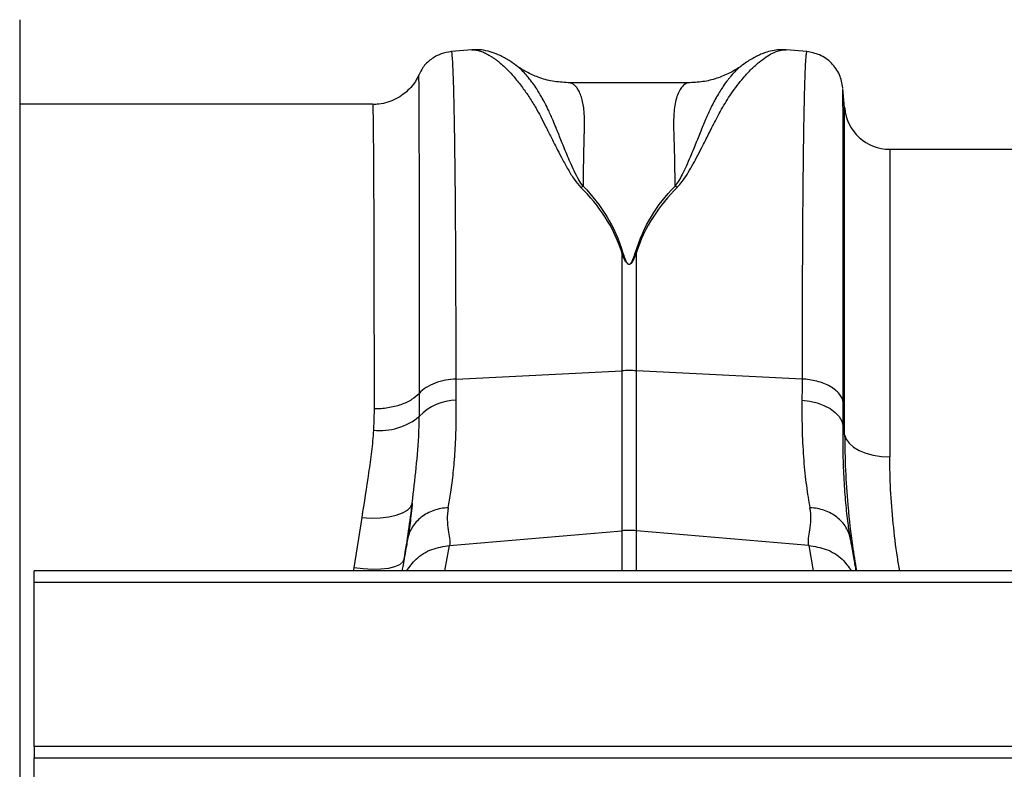
# Model space of a CAD drawing. Units: millimetres. Extents: x 789 to 12028, y 326 to 4688.
# Drawn here: x 2078 to 2252, y 3440 to 3572 of the extents above; entities that cross this region are included whole.
import ezdxf

# ---------------------------------------------------------------- set-up
doc = ezdxf.new("R2010")
doc.units = ezdxf.units.MM
doc.layers.get('0').update_dxf_attribs({"linetype": 'CONTINUOUS'})

msp = doc.modelspace()

# ---------------------------------------------------------------- linework, layer by layer
at = {"color": 7, "linetype": 'Continuous'}
for p, q in [((2077.88, 3572.47), (2077.88, 3293.52)), ((2157.73, 3567.15), (2154.13, 3566.83)), ((2213.21, 3567.12), (2213.26, 3567.12)), ((2216.88, 3566.83), (2213.26, 3567.15)), ((2148.37, 3562.67), (2148.37, 3562.67)), ((2196.24, 3561.34), (2174.75, 3561.34)), ((2223.57, 3556.87), (2223.27, 3560.34)), ((2140.2, 3557.57), (2077.88, 3557.57)), ((2339.58, 3549.56), (2231.55, 3549.56)), ((2184.2, 3531.38), (2184.2, 3510.45)), ((2186.81, 3510.45), (2186.81, 3531.38)), ((2154.95, 3508.99), (2184.2, 3510.45)), ((2184.2, 3510.45), (2184.2, 3482.19)), ((2186.81, 3482.19), (2186.81, 3510.45)), ((2216.05, 3508.99), (2186.81, 3510.45)), ((2154.98, 3505.24), (2154.95, 3508.99)), ((2148.47, 3502.41), (2148.5, 3506.51)), ((2140.46, 3503.7), (2140.36, 3499.94)), ((2223.57, 3499.16), (2223.31, 3500.68)), ((2138.29, 3484.52), (2136.9, 3475.65)), ((2153.78, 3479.61), (2184.2, 3482.19)), ((2217.23, 3479.61), (2186.81, 3482.19)), ((2224.63, 3480.63), (2224.58, 3480.99)), ((4091.65, 3475.12), (2080.44, 3475.12)), ((2080.44, 3473.07), (2080.44, 3475.12)), ((2080.44, 3444.1), (2080.44, 3473.07)), ((4091.65, 3473.07), (2080.44, 3473.07)), ((2080.44, 3444.1), (2080.44, 3442.1)), ((4091.65, 3444.1), (2080.44, 3444.1)), ((2080.44, 3438), (2080.44, 3442.1)), ((2080.44, 3442.1), (4091.65, 3442.1))]:
    msp.add_line(p, q, dxfattribs=at)
at = {"color": 8, "linetype": 'Continuous'}
for p, q in [((2223.57, 3499.16), (2223.57, 3556.87)), ((2231.55, 3549.56), (2231.55, 3495.26)), ((2184.2, 3482.19), (2184.2, 3475.12)), ((2186.81, 3475.12), (2186.81, 3482.19)), ((2152.99, 3475.12), (2153.78, 3479.61)), ((2217.23, 3479.61), (2218.02, 3475.12)), ((2136.9, 3475.65), (2136.8, 3475.12))]:
    msp.add_line(p, q, dxfattribs=at)
at = {"color": 7, "linetype": 'Continuous', "flags": 128}
for points in [[(2216.03, 3505.24), (2217.4, 3505.08), (2218.72, 3504.78), (2219.92, 3504.34), (2220.99, 3503.77), (2221.89, 3503.1), (2222.59, 3502.35), (2223.06, 3501.53), (2223.31, 3500.68)], [(2223.57, 3499.16), (2223.84, 3498.38), (2224.37, 3497.64), (2225.14, 3496.97), (2226.14, 3496.38), (2227.32, 3495.9), (2228.64, 3495.55), (2230.07, 3495.33), (2231.55, 3495.26)], [(2138.29, 3484.52), (2139.95, 3484.42), (2141.56, 3484.46), (2143.05, 3484.63), (2144.38, 3484.92), (2145.49, 3485.33), (2146.35, 3485.84), (2146.94, 3486.44), (2147.22, 3487.09)], [(2145.76, 3477.17), (2145.51, 3476.64), (2144.94, 3476.18), (2144.09, 3475.81), (2142.99, 3475.54), (2141.67, 3475.39), (2140.17, 3475.36), (2138.56, 3475.45), (2136.9, 3475.65)]]:
    msp.add_lwpolyline(points, dxfattribs=at)
at = {"color": 7, "linetype": 'Continuous'}
for centre, radius, start, end in [((2231.55, 3557.57), 8, 185, 270), ((2185.5, 3484.08), 26.4, 87.1602, 92.8398), ((2155.02, 3496.25), 8.99, 90.2545, 136.7686), ((2141.47, 3510.82), 10.94, 264.1424, 309.7563), ((2185.5, 3466.78), 15.47, 85.1484, 94.8516)]:
    msp.add_arc(centre, radius, start, end, dxfattribs=at)
for points, knots in [([(2154.14, 3566.83), (2153.51, 3566.73), (2152.22, 3566.51), (2150.47, 3565.51), (2149.1, 3564.21), (2148.59, 3563.13), (2148.38, 3562.67)], [0, 0, 0, 0, 0.253879, 0.522859, 0.796992, 1, 1, 1, 1]), ([(2165.45, 3564.47), (2165.27, 3564.61), (2164.83, 3564.92), (2164.11, 3565.38), (2163.28, 3565.86), (2162.22, 3566.37), (2160.93, 3566.84), (2159.41, 3567.18), (2158.29, 3567.16), (2157.73, 3567.15)], [0, 0, 0, 0, 0.0829631, 0.1944914, 0.3087812, 0.4254167, 0.5992405, 0.7962919, 1, 1, 1, 1]), ([(2213.21, 3567.14), (2212.91, 3567.16), (2212.18, 3567.2), (2211.04, 3567.06), (2209.96, 3566.79), (2209, 3566.45), (2208.14, 3566.07), (2207.3, 3565.63), (2206.42, 3565.09), (2205.84, 3564.68), (2205.54, 3564.47)], [0, 0, 0, 0, 0.101223, 0.242807, 0.409734, 0.515925, 0.620884, 0.736165, 0.862523, 1, 1, 1, 1]), ([(2223.26, 3560.44), (2223.11, 3561.23), (2222.81, 3562.84), (2221.32, 3564.9), (2219.27, 3566.38), (2217.65, 3566.68), (2216.87, 3566.83)], [0, 0, 0, 0, 0.242225, 0.499994, 0.7577699, 1, 1, 1, 1]), ([(2174.75, 3561.34), (2173.83, 3561.39), (2172.07, 3561.49), (2169.57, 3562.2), (2167.52, 3563.14), (2166.21, 3563.9), (2165.6, 3564.38), (2165.5, 3564.46)], [0, 0, 0, 0, 0.296062, 0.561244, 0.786453, 0.964899, 1, 1, 1, 1]), ([(2205.69, 3564.6), (2205.54, 3564.48), (2204.84, 3563.91), (2203.37, 3563.07), (2201.23, 3562.13), (2198.78, 3561.47), (2197.11, 3561.38), (2196.25, 3561.34)], [0, 0, 0, 0, 0.0511311, 0.2513556, 0.4799287, 0.7316039, 1, 1, 1, 1]), ([(2148.35, 3562.68), (2148.31, 3562.58), (2148.11, 3562.11), (2147.58, 3561.27), (2146.72, 3560.21), (2145.63, 3559.24), (2144.33, 3558.42), (2142.88, 3557.84), (2141.48, 3557.51), (2140.57, 3557.51), (2140.2, 3557.52)], [0, 0, 0, 0, 0.03273, 0.156719, 0.290299, 0.433386, 0.582849, 0.735994, 0.891084, 1, 1, 1, 1]), ([(2184.2, 3531.38), (2183.51, 3533.59), (2182.5, 3535.7), (2180.03, 3539.52), (2178.58, 3541.25), (2176.99, 3542.85)], [0, 0, 0, 0, 0.5, 0.5, 1, 1, 1, 1]), ([(2177.43, 3543.01), (2179.02, 3541.4), (2180.4, 3539.63), (2182.74, 3535.75), (2183.69, 3533.63), (2184.37, 3531.41)], [0, 0, 0, 0, 0.5, 0.5, 1, 1, 1, 1]), ([(2186.64, 3531.41), (2187.32, 3533.63), (2188.27, 3535.75), (2190.6, 3539.63), (2191.99, 3541.4), (2193.58, 3543.01)], [0, 0, 0, 0, 0.5, 0.5, 1, 1, 1, 1]), ([(2194.02, 3542.85), (2192.42, 3541.25), (2190.97, 3539.52), (2188.51, 3535.7), (2187.5, 3533.59), (2186.81, 3531.38)], [0, 0, 0, 0, 0.5, 0.5, 1, 1, 1, 1]), ([(2186.81, 3531.38), (2186.68, 3531), (2186.53, 3530.61), (2186.27, 3530.04), (2186.17, 3529.85), (2185.99, 3529.58), (2185.93, 3529.49), (2185.8, 3529.36), (2185.75, 3529.32), (2185.63, 3529.26), (2185.56, 3529.23), (2185.4, 3529.24), (2185.34, 3529.27), (2185.23, 3529.35), (2185.18, 3529.39), (2185.06, 3529.51), (2185, 3529.6), (2184.82, 3529.88), (2184.73, 3530.06), (2184.47, 3530.62), (2184.33, 3531), (2184.2, 3531.38)], [0, 0, 0, 0, 0.25, 0.25, 0.375, 0.375, 0.4375, 0.4375, 0.46875, 0.46875, 0.5, 0.5, 0.53125, 0.53125, 0.5625, 0.5625, 0.625, 0.625, 0.75, 0.75, 1, 1, 1, 1]), ([(2184.37, 3531.41), (2184.49, 3531.03), (2184.61, 3530.65), (2184.83, 3530.09), (2184.91, 3529.9), (2185.07, 3529.62), (2185.12, 3529.53), (2185.22, 3529.41), (2185.26, 3529.36), (2185.36, 3529.29), (2185.42, 3529.26), (2185.55, 3529.25), (2185.61, 3529.27), (2185.72, 3529.34), (2185.76, 3529.38), (2185.87, 3529.51), (2185.93, 3529.6), (2186.08, 3529.88), (2186.17, 3530.07), (2186.39, 3530.64), (2186.52, 3531.03), (2186.64, 3531.41)], [0, 0, 0, 0, 0.25, 0.25, 0.375, 0.375, 0.4375, 0.4375, 0.46875, 0.46875, 0.5, 0.5, 0.53125, 0.53125, 0.5625, 0.5625, 0.625, 0.625, 0.75, 0.75, 1, 1, 1, 1]), ([(2154.95, 3508.99), (2154.34, 3508.96), (2153.7, 3508.89), (2152.44, 3508.65), (2151.82, 3508.48), (2150.67, 3508.04), (2150.13, 3507.78), (2149.2, 3507.19), (2148.81, 3506.86), (2148.5, 3506.51)], [0, 0, 0, 0, 0.25, 0.25, 0.5, 0.5, 0.75, 0.75, 1, 1, 1, 1]), ([(2223.33, 3504.86), (2223.26, 3505.35), (2223.04, 3505.86), (2222.45, 3506.59), (2222.22, 3506.82), (2221.67, 3507.27), (2221.36, 3507.49), (2220.67, 3507.88), (2220.3, 3508.05), (2219.51, 3508.36), (2219.09, 3508.5), (2217.8, 3508.83), (2216.91, 3508.95), (2216.05, 3508.99)], [0, 0, 0, 0, 0.25, 0.25, 0.375, 0.375, 0.5, 0.5, 0.625, 0.625, 0.75, 0.75, 1, 1, 1, 1]), ([(2148.5, 3506.51), (2148.13, 3506.09), (2147.65, 3505.7), (2146.53, 3505.01), (2145.89, 3504.7), (2144.48, 3504.21), (2143.71, 3504.02), (2142.11, 3503.76), (2141.29, 3503.7), (2140.46, 3503.7)], [0, 0, 0, 0, 0.25, 0.25, 0.5, 0.5, 0.75, 0.75, 1, 1, 1, 1]), ([(2153.56, 3486.25), (2153.72, 3487.14), (2154.07, 3489.03), (2154.48, 3492.39), (2154.8, 3496.25), (2154.99, 3500.52), (2154.98, 3503.67), (2154.98, 3505.24)], [0, 0, 0, 0, 0.181055, 0.382881, 0.584703, 0.792353, 1, 1, 1, 1]), ([(2216.03, 3505.24), (2215.98, 3501.34), (2216.1, 3497.82), (2216.47, 3493.06), (2216.63, 3491.56), (2216.91, 3489.46), (2217.01, 3488.78), (2217.22, 3487.47), (2217.33, 3486.85), (2217.45, 3486.25)], [0, 0, 0, 0, 0.5, 0.5, 0.75, 0.75, 0.875, 0.875, 1, 1, 1, 1]), ([(2147.22, 3487.09), (2147.46, 3489.16), (2147.93, 3493.3), (2148.37, 3498.42), (2148.44, 3501.5), (2148.47, 3502.41)], [0, 0, 0, 0, 0.412432, 0.8251, 1, 1, 1, 1]), ([(2140.36, 3499.94), (2140.27, 3498.7), (2140.08, 3496.21), (2139.3, 3491.12), (2138.7, 3487.16), (2138.29, 3484.52)], [0, 0, 0, 0, 0.249031, 0.498161, 1, 1, 1, 1]), ([(2147.22, 3487.09), (2147.09, 3485.86), (2146.85, 3483.51), (2146.53, 3481.56), (2146.37, 3480.63)], [0, 0, 0, 0, 0.524273, 1, 1, 1, 1]), ([(2224.15, 3486.8), (2224.16, 3486.65), (2224.32, 3484.29), (2224.8, 3480.39), (2225.41, 3476.6), (2225.65, 3475.12)], [0, 0, 0, 0, 0.040465, 0.623961, 1, 1, 1, 1]), ([(2153.56, 3486.25), (2152.68, 3486.22), (2151.81, 3486.06), (2150.2, 3485.49), (2149.45, 3485.08), (2148.16, 3484.07), (2147.62, 3483.47), (2146.79, 3482.13), (2146.51, 3481.39), (2146.37, 3480.63)], [0, 0, 0, 0, 0.25, 0.25, 0.5, 0.5, 0.75, 0.75, 1, 1, 1, 1]), ([(2153.56, 3486.25), (2153.27, 3484.76), (2153.4, 3483.47), (2153.73, 3481.27), (2153.93, 3480.36), (2153.78, 3479.61)], [0, 0, 0, 0, 0.5, 0.5, 1, 1, 1, 1]), ([(2217.23, 3479.61), (2217.08, 3480.36), (2217.28, 3481.27), (2217.61, 3483.47), (2217.74, 3484.76), (2217.45, 3486.25)], [0, 0, 0, 0, 0.5, 0.5, 1, 1, 1, 1]), ([(2224.63, 3480.63), (2224.5, 3481.39), (2224.22, 3482.13), (2223.39, 3483.47), (2222.85, 3484.07), (2221.56, 3485.08), (2220.81, 3485.49), (2219.2, 3486.06), (2218.33, 3486.22), (2217.45, 3486.25)], [0, 0, 0, 0, 0.25, 0.25, 0.5, 0.5, 0.75, 0.75, 1, 1, 1, 1]), ([(2146.37, 3480.63), (2146.31, 3480.25), (2146.13, 3479.27), (2145.87, 3477.75), (2145.6, 3476.27), (2145.46, 3475.46), (2145.4, 3475.12)], [0, 0, 0, 0, 0.206221, 0.533544, 0.804404, 1, 1, 1, 1]), ([(2225.6, 3475.12), (2225.55, 3475.42), (2225.44, 3476.06), (2225.23, 3477.23), (2225.01, 3478.49), (2224.8, 3479.67), (2224.68, 3480.36), (2224.63, 3480.63)], [0, 0, 0, 0, 0.179525, 0.376161, 0.624514, 0.854223, 1, 1, 1, 1])]:
    msp.add_open_spline(points, degree=3, knots=knots, dxfattribs=at)
at = {"color": 8, "linetype": 'Continuous'}
for points, knots in [([(2154.95, 3508.99), (2154.95, 3511.58), (2154.95, 3516.84), (2154.93, 3524.29), (2154.9, 3531.48), (2154.86, 3538.57), (2154.79, 3545.38), (2154.74, 3549.95), (2154.7, 3552.61), (2154.68, 3553.71), (2154.66, 3554.78), (2154.64, 3555.81), (2154.62, 3556.8), (2154.6, 3557.75), (2154.58, 3558.67), (2154.55, 3560.07), (2154.5, 3561.89), (2154.42, 3563.91), (2154.33, 3565.58), (2154.24, 3566.53), (2154.17, 3566.92), (2154.14, 3566.82), (2154.13, 3566.81)], [0, 0, 0, 0, 0.073851, 0.150033, 0.228543, 0.309382, 0.402679, 0.498894, 0.518143, 0.537505, 0.55698, 0.576567, 0.596266, 0.616078, 0.636003, 0.656041, 0.712866, 0.776879, 0.848077, 0.92646, 0.994343, 1, 1, 1, 1]), ([(2157.73, 3567.14), (2157.77, 3567.14), (2158, 3567.18), (2158.5, 3567.13), (2159.21, 3566.96), (2159.84, 3566.71), (2160.35, 3566.45), (2160.75, 3566.23), (2161.16, 3565.98), (2161.6, 3565.68), (2162.06, 3565.34), (2162.65, 3564.88), (2163.4, 3564.23), (2164.38, 3563.27), (2165.54, 3561.97), (2166.78, 3560.37), (2168.05, 3558.54), (2169.14, 3556.73), (2170.11, 3554.96), (2170.95, 3553.26), (2171.87, 3551.44), (2172.77, 3549.63), (2173.72, 3547.8), (2174.68, 3546.07), (2175.68, 3544.36), (2176.57, 3543.32), (2176.97, 3542.85)], [0, 0, 0, 0, 0.010457, 0.060553, 0.111998, 0.160373, 0.183454, 0.207232, 0.231706, 0.256879, 0.282752, 0.309326, 0.35277, 0.404141, 0.463456, 0.533349, 0.597349, 0.658419, 0.706422, 0.752024, 0.798326, 0.848434, 0.885652, 0.928043, 0.967361, 1, 1, 1, 1]), ([(2194.01, 3542.86), (2194.3, 3543.18), (2194.96, 3543.92), (2195.79, 3545.19), (2196.64, 3546.62), (2197.48, 3548.18), (2198.26, 3549.69), (2198.96, 3551.07), (2199.57, 3552.29), (2200.09, 3553.34), (2200.66, 3554.48), (2201.23, 3555.56), (2201.92, 3556.81), (2202.67, 3558.06), (2203.59, 3559.47), (2204.6, 3560.88), (2205.58, 3562.08), (2206.43, 3563.03), (2207.14, 3563.76), (2207.81, 3564.4), (2208.68, 3565.16), (2209.71, 3565.92), (2210.86, 3566.6), (2211.93, 3567.01), (2212.73, 3567.19), (2213.11, 3567.14), (2213.21, 3567.12)], [0, 0, 0, 0, 0.022663, 0.051774, 0.085401, 0.120256, 0.160141, 0.193888, 0.222649, 0.253727, 0.276849, 0.316199, 0.345904, 0.388768, 0.434873, 0.490583, 0.546268, 0.585046, 0.622459, 0.658509, 0.693198, 0.76441, 0.831122, 0.900766, 0.974141, 1, 1, 1, 1]), ([(2216.87, 3566.81), (2216.87, 3566.82), (2216.84, 3566.92), (2216.78, 3566.58), (2216.7, 3565.84), (2216.63, 3564.73), (2216.58, 3563.67), (2216.55, 3562.86), (2216.53, 3562.41), (2216.52, 3561.95), (2216.5, 3561.48), (2216.49, 3561), (2216.47, 3560.52), (2216.46, 3560.03), (2216.42, 3558.45), (2216.35, 3555.44), (2216.27, 3550.36), (2216.21, 3544.61), (2216.15, 3538.28), (2216.11, 3531.48), (2216.08, 3524.29), (2216.06, 3516.84), (2216.05, 3511.58), (2216.05, 3508.99)], [0, 0, 0, 0, 0.005655, 0.073538, 0.13275, 0.187955, 0.239155, 0.253477, 0.267452, 0.281078, 0.294357, 0.307287, 0.319869, 0.332104, 0.34399, 0.434135, 0.521954, 0.607448, 0.690615, 0.771455, 0.849966, 0.926148, 1, 1, 1, 1]), ([(2177.41, 3543), (2177.14, 3543.39), (2176.51, 3544.31), (2175.8, 3545.76), (2175.11, 3547.27), (2174.51, 3548.69), (2173.97, 3550.01), (2173.47, 3551.23), (2173.02, 3552.36), (2172.56, 3553.49), (2172.12, 3554.56), (2171.68, 3555.59), (2171.21, 3556.62), (2170.65, 3557.73), (2169.96, 3558.99), (2169.23, 3560.19), (2168.54, 3561.21), (2167.93, 3562), (2167.29, 3562.78), (2166.59, 3563.52), (2165.93, 3564.13), (2165.57, 3564.36), (2165.44, 3564.45)], [0, 0, 0, 0, 0.0366039, 0.0856575, 0.1350672, 0.1802493, 0.2240503, 0.2687357, 0.3082062, 0.3470377, 0.3958988, 0.4338607, 0.4739359, 0.5279931, 0.5854778, 0.6593577, 0.7223534, 0.7690943, 0.8188436, 0.8931239, 0.959954, 1, 1, 1, 1]), ([(2205.71, 3564.56), (2205.53, 3564.44), (2205.1, 3564.15), (2204.35, 3563.46), (2203.74, 3562.8), (2203.37, 3562.35), (2203.26, 3562.22), (2203.15, 3562.08), (2203, 3561.9), (2202.82, 3561.67), (2202.53, 3561.29), (2202.11, 3560.69), (2201.56, 3559.84), (2201.03, 3558.96), (2200.57, 3558.13), (2200.18, 3557.38), (2199.61, 3556.23), (2198.87, 3554.55), (2197.95, 3552.24), (2197.08, 3550.09), (2196.28, 3548.18), (2195.62, 3546.65), (2194.93, 3545.21), (2194.29, 3544.02), (2193.8, 3543.32), (2193.58, 3543.02)], [0, 0, 0, 0, 0.053504, 0.124611, 0.203968, 0.216823, 0.223429, 0.233041, 0.245672, 0.26133, 0.280026, 0.320974, 0.371644, 0.423335, 0.459135, 0.494184, 0.528474, 0.613335, 0.701988, 0.789198, 0.838115, 0.890822, 0.935339, 0.971703, 1, 1, 1, 1]), ([(2148.5, 3506.51), (2148.5, 3506.67), (2148.5, 3509.78), (2148.5, 3515.66), (2148.5, 3523.76), (2148.49, 3531.29), (2148.48, 3538.11), (2148.47, 3544.13), (2148.46, 3549.38), (2148.44, 3553.85), (2148.43, 3557.45), (2148.41, 3560.14), (2148.4, 3561.91), (2148.38, 3562.78), (2148.38, 3562.7), (2148.37, 3562.67)], [0, 0, 0, 0, 0.00461, 0.089937, 0.175264, 0.263044, 0.350823, 0.436185, 0.521548, 0.609369, 0.69719, 0.782622, 0.868055, 0.955954, 1, 1, 1, 1]), ([(2177.43, 3543), (2177.43, 3543.65), (2177.45, 3544.95), (2177.48, 3546.78), (2177.51, 3548.52), (2177.55, 3550.36), (2177.59, 3551.86), (2177.62, 3552.97), (2177.64, 3553.52), (2177.65, 3553.94), (2177.65, 3554.37), (2177.64, 3554.91), (2177.62, 3555.48), (2177.58, 3556.04), (2177.5, 3556.82), (2177.35, 3557.79), (2177.08, 3558.84), (2176.74, 3559.72), (2176.42, 3560.27), (2176.16, 3560.61), (2175.97, 3560.81), (2175.76, 3560.99), (2175.53, 3561.14), (2175.29, 3561.25), (2175.03, 3561.32), (2174.85, 3561.35), (2174.75, 3561.34), (2174.75, 3561.34)], [0, 0, 0, 0, 0.055433, 0.110924, 0.166474, 0.222083, 0.299288, 0.33239, 0.354995, 0.367104, 0.38537, 0.412177, 0.439219, 0.466499, 0.494017, 0.56113, 0.631066, 0.703843, 0.772638, 0.801064, 0.830782, 0.861793, 0.894097, 0.927695, 0.962587, 0.998774, 1, 1, 1, 1]), ([(2196.24, 3561.34), (2196.24, 3561.34), (2196, 3561.36), (2195.58, 3561.23), (2194.99, 3560.81), (2194.48, 3560.14), (2194.04, 3559.22), (2193.69, 3558.01), (2193.39, 3556.26), (2193.33, 3553.34), (2193.51, 3548.91), (2193.56, 3544.88), (2193.58, 3543.01)], [0, 0, 0, 0, 0.000174, 0.093175, 0.177821, 0.254121, 0.342578, 0.426321, 0.505379, 0.646141, 0.836088, 1, 1, 1, 1]), ([(2223.33, 3504.86), (2223.33, 3507.38), (2223.33, 3512.46), (2223.33, 3519.64), (2223.33, 3526.52), (2223.32, 3533.25), (2223.32, 3539.68), (2223.31, 3544.13), (2223.31, 3546.87), (2223.31, 3548.23), (2223.3, 3549.54), (2223.3, 3550.78), (2223.3, 3551.96), (2223.29, 3553.7), (2223.29, 3555.83), (2223.28, 3557.99), (2223.27, 3559.52), (2223.27, 3560.35), (2223.26, 3560.34), (2223.26, 3560.34)], [0, 0, 0, 0, 0.075664, 0.153082, 0.232263, 0.313216, 0.40599, 0.501011, 0.526279, 0.551702, 0.577281, 0.603015, 0.628907, 0.654954, 0.726047, 0.800323, 0.87779, 0.958458, 1, 1, 1, 1]), ([(2140.2, 3557.47), (2140.21, 3557.49), (2140.23, 3557.58), (2140.25, 3556.82), (2140.29, 3555.18), (2140.32, 3552.61), (2140.35, 3549.22), (2140.37, 3545.02), (2140.4, 3539.98), (2140.42, 3534.14), (2140.43, 3527.61), (2140.45, 3520.36), (2140.46, 3512.44), (2140.46, 3506.61), (2140.46, 3503.7)], [0, 0, 0, 0, 0.034949, 0.120897, 0.209342, 0.297788, 0.383736, 0.469684, 0.558129, 0.646574, 0.733631, 0.820689, 0.910344, 1, 1, 1, 1]), ([(2224.58, 3480.99), (2224.44, 3481.81), (2224.14, 3483.66), (2223.77, 3487.05), (2223.47, 3491.13), (2223.29, 3495.64), (2223.3, 3499), (2223.31, 3500.68)], [0, 0, 0, 0, 0.1626335, 0.3688666, 0.5750937, 0.7875494, 1, 1, 1, 1]), ([(2223.57, 3499.16), (2223.6, 3497.07), (2223.64, 3493.04), (2223.99, 3488.83), (2224.15, 3486.8)], [0, 0, 0, 0, 0.5183109, 1, 1, 1, 1]), ([(2233.3, 3475.12), (2233.16, 3475.92), (2232.67, 3478.75), (2232.12, 3483.55), (2231.63, 3489.5), (2231.57, 3493.34), (2231.55, 3495.26)], [0, 0, 0, 0, 0.114235, 0.405453, 0.702728, 1, 1, 1, 1]), ([(2146.25, 3475.12), (2146.75, 3475.83), (2147.89, 3477.44), (2150.58, 3479.06), (2152.73, 3479.43), (2153.78, 3479.61)], [0, 0, 0, 0, 0.288757, 0.654155, 1, 1, 1, 1]), ([(2217.23, 3479.61), (2218.28, 3479.43), (2220.43, 3479.06), (2223.12, 3477.44), (2224.25, 3475.83), (2224.75, 3475.12)], [0, 0, 0, 0, 0.345851, 0.711244, 1, 1, 1, 1])]:
    msp.add_open_spline(points, degree=3, knots=knots, dxfattribs=at)
at = {"color": 7, "linetype": 'Continuous'}
for points in [[(2177.43, 3543.01), (2177.28, 3542.96), (2177.13, 3542.91), (2176.99, 3542.85)], [(2194.02, 3542.85), (2193.87, 3542.91), (2193.73, 3542.96), (2193.58, 3543.01)], [(2184.37, 3531.41), (2184.31, 3531.4), (2184.25, 3531.39), (2184.2, 3531.38)], [(2186.81, 3531.38), (2186.75, 3531.39), (2186.7, 3531.4), (2186.64, 3531.41)], [(2216.05, 3508.99), (2216.05, 3507.71), (2216.05, 3506.46), (2216.03, 3505.24)], [(2223.31, 3500.68), (2223.32, 3502.04), (2223.33, 3503.44), (2223.33, 3504.86)], [(2145.76, 3477.17), (2146.35, 3480.52), (2146.84, 3483.82), (2147.22, 3487.09)]]:
    msp.add_open_spline(points, degree=3, dxfattribs=at)

doc.saveas('drawing.dxf')
